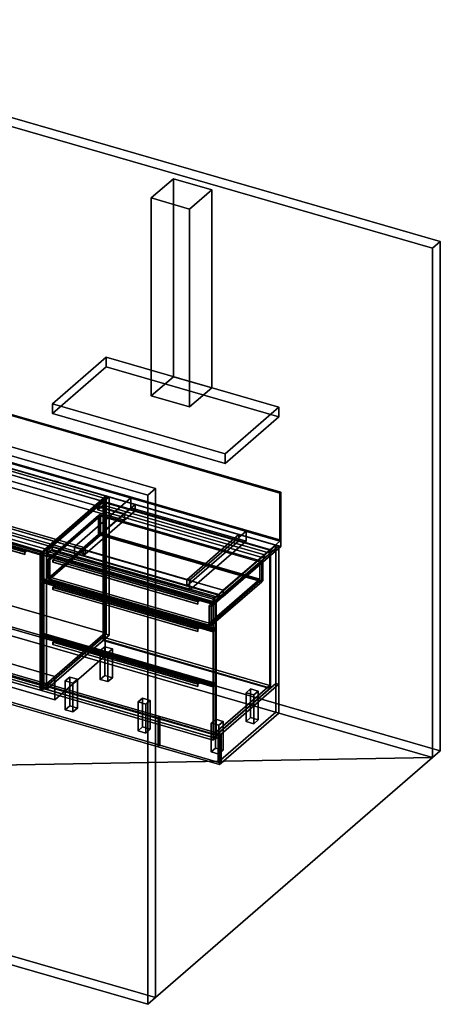
# Model space of a CAD drawing. Extents: x -1285 to 3499, y -2113 to 2325.
# Drawn here: x 1602 to 3499, y -2113 to 2325 of the extents above; entities that cross this region are included whole.
import ezdxf

# ---------------------------------------------------------------- set-up
doc = ezdxf.new("R2010")
doc.units = 0
doc.layers.add('layer0', color=7, linetype='CONTINUOUS')

# ---------------------------------------------------------------- blocks, each defined once
blk = doc.blocks.new('PF_OBJECT0')
at = {"layer": 'layer0'}
for p, q in [((35, 2325.3), (3499.1, 1325.3)), ((3499.1, 1325.3), (35, 2325.3)), ((0, 2295), (3464.1, 1295)), ((3464.1, 1295), (0, 2295)), ((3464.1, 1295), (3499.1, 1325.3)), ((3499.1, 1325.3), (3464.1, 1295)), ((3464.1, 1295), (3464.1, -1000)), ((3464.1, -1000), (3464.1, 1295)), ((3499.1, 1325.3), (3499.1, -969.7)), ((3499.1, -969.7), (3499.1, 1325.3)), ((3464.1, -1000), (0, 0)), ((0, 0), (3464.1, -1000)), ((3499.1, -969.7), (35, 30.3)), ((35, 30.3), (3499.1, -969.7)), ((3499.1, -969.7), (3464.1, -1000)), ((3464.1, -1000), (3499.1, -969.7))]:
    blk.add_line(p, q, dxfattribs=at)
blk = doc.blocks.new('PF_OBJECT1')
at = {"layer": 'layer0'}
for p, q in [((2214.1, 212.4), (-1250, 1212.4)), ((-1250, 1212.4), (2214.1, 212.4)), ((2179.1, 182.1), (-1285, 1182.1)), ((-1285, 1182.1), (2179.1, 182.1)), ((2179.1, 182.1), (2214.1, 212.4)), ((2214.1, 212.4), (2179.1, 182.1)), ((2179.1, -2112.8), (2179.1, 182.1)), ((2179.1, 182.1), (2179.1, -2112.8)), ((2214.1, -2082.5), (2214.1, 212.4)), ((2214.1, 212.4), (2214.1, -2082.5)), ((-1250, -1082.5), (2214.1, -2082.5)), ((2214.1, -2082.5), (-1250, -1082.5)), ((-1285, -1112.8), (2179.1, -2112.8)), ((2179.1, -2112.8), (-1285, -1112.8)), ((2214.1, -2082.5), (2179.1, -2112.8)), ((2179.1, -2112.8), (2214.1, -2082.5))]:
    blk.add_line(p, q, dxfattribs=at)
blk = doc.blocks.new('PF_OBJECT2')
at = {"layer": 'layer0'}
for p, q in [((3464.1, -1000), (0, 0)), ((0, 0), (3464.1, -1000)), ((3464.1, -1000), (-1250, -1082.5)), ((-1250, -1082.5), (3464.1, -1000)), ((2214.1, -2082.5), (3464.1, -1000)), ((3464.1, -1000), (2214.1, -2082.5)), ((-1250, -1082.5), (2214.1, -2082.5)), ((2214.1, -2082.5), (-1250, -1082.5))]:
    blk.add_line(p, q, dxfattribs=at)
blk = doc.blocks.new('PF_OBJECT22')
at = {"layer": 'layer0'}
for p, q in [((1179.8, 63.6), (1189.8, 72.2)), ((1189.8, 72.2), (1179.8, 63.6)), ((1189.8, 70.5), (1179.8, 61.8)), ((1179.8, 61.8), (1189.8, 70.5)), ((1179.8, 61.8), (1179.8, 63.6)), ((1240.5, 46.1), (1179.8, 63.6)), ((1179.8, 63.6), (1179.8, 61.8)), ((1179.8, 63.6), (1694.3, -84.9)), ((1694.3, -86.7), (1179.8, 61.8)), ((1179.8, 61.8), (1240.5, 44.3)), ((1189.8, 70.5), (1189.8, 72.2)), ((1189.8, 72.2), (1704.3, -76.3)), ((1189.8, 72.2), (1189.8, 70.5)), ((1704.3, -76.3), (1189.8, 72.2)), ((1704.3, -78), (1189.8, 70.5)), ((1189.8, 70.5), (1704.3, -78)), ((1233, 39.6), (1240.5, 46.1)), ((1240.5, 46.1), (1233, 39.6)), ((1240.5, 44.3), (1240.5, 46.1)), ((1240.5, 46.1), (1240.5, 44.3)), ((1633.6, -67.4), (1240.5, 46.1)), ((1232, 38.7), (1233, 39.6)), ((1233, 39.6), (1232, 38.7)), ((1232, 28.3), (1232, 38.7)), ((1232, 38.7), (1625.1, -74.8)), ((1232, 38.7), (1232, 28.3)), ((1625.1, -74.8), (1232, 38.7)), ((1232, 28.3), (1233, 29.2)), ((1233, 29.2), (1232, 28.3)), ((1625.1, -85.2), (1232, 28.3)), ((1232, 28.3), (1625.1, -85.2)), ((1233, 37.8), (1240.5, 44.3)), ((1240.5, 44.3), (1233, 37.8)), ((1233, 37.8), (1233, 39.6)), ((1233, 39.6), (1626.1, -73.9)), ((1233, 39.6), (1233, 29.2)), ((1626.1, -73.9), (1233, 39.6)), ((1626.1, -75.7), (1233, 37.8)), ((1233, 29.2), (1626.1, -84.3)), ((1240.5, 44.3), (1633.6, -69.2)), ((1626.1, -73.9), (1625.1, -74.8)), ((1625.1, -74.8), (1626.1, -73.9)), ((1625.1, -74.8), (1625.1, -85.2)), ((1625.1, -85.2), (1625.1, -74.8)), ((1626.1, -84.3), (1625.1, -85.2)), ((1625.1, -85.2), (1626.1, -84.3)), ((1633.6, -67.4), (1626.1, -73.9)), ((1626.1, -73.9), (1633.6, -67.4)), ((1633.6, -69.2), (1626.1, -75.7)), ((1626.1, -75.7), (1633.6, -69.2)), ((1626.1, -73.9), (1626.1, -75.7)), ((1626.1, -84.3), (1626.1, -73.9)), ((1694.3, -84.9), (1633.6, -67.4)), ((1633.6, -67.4), (1633.6, -69.2)), ((1633.6, -69.2), (1633.6, -67.4)), ((1633.6, -69.2), (1694.3, -86.7)), ((1704.3, -76.3), (1694.3, -84.9)), ((1694.3, -84.9), (1704.3, -76.3)), ((1694.3, -86.7), (1704.3, -78)), ((1704.3, -78), (1694.3, -86.7)), ((1694.3, -84.9), (1694.3, -86.7)), ((1694.3, -86.7), (1694.3, -84.9)), ((1704.3, -76.3), (1704.3, -78)), ((1704.3, -78), (1704.3, -76.3))]:
    blk.add_line(p, q, dxfattribs=at)
blk = doc.blocks.new('PF_OBJECT23')
at = {"layer": 'layer0'}
for p, q in [((1180.3, 62.3), (1190.3, 70.9)), ((1190.3, 70.9), (1180.3, 62.3)), ((1694.8, -86.2), (1180.3, 62.3)), ((1180.3, 62.3), (1180.3, -548.3)), ((1180.3, -548.3), (1180.3, 62.3)), ((1180.3, 62.3), (1694.8, -86.2)), ((1190.3, -539.6), (1190.3, 70.9)), ((1190.3, 70.9), (1704.8, -77.6)), ((1190.3, 70.9), (1190.3, -539.6)), ((1704.8, -77.6), (1190.3, 70.9)), ((1704.8, -77.6), (1694.8, -86.2)), ((1694.8, -86.2), (1704.8, -77.6)), ((1694.8, -696.8), (1694.8, -86.2)), ((1694.8, -86.2), (1694.8, -696.8)), ((1704.8, -77.6), (1704.8, -688.1)), ((1704.8, -688.1), (1704.8, -77.6)), ((1190.3, -539.6), (1180.3, -548.3)), ((1180.3, -548.3), (1190.3, -539.6)), ((1180.3, -548.3), (1694.8, -696.8)), ((1694.8, -696.8), (1180.3, -548.3)), ((1704.8, -688.1), (1190.3, -539.6)), ((1190.3, -539.6), (1704.8, -688.1)), ((1694.8, -696.8), (1704.8, -688.1)), ((1704.8, -688.1), (1694.8, -696.8))]:
    blk.add_line(p, q, dxfattribs=at)
blk = doc.blocks.new('PF_SKETCH25')
at = {"layer": 'layer0'}
blk.add_line((1944.7, 137.6), (1897.5, 96.7), dxfattribs=at)
blk = doc.blocks.new('PF_SKETCH27')
at = {"layer": 'layer0'}
blk.add_line((1850.4, 55.9), (1803.2, 15.1), dxfattribs=at)
blk = doc.blocks.new('PF_SKETCH29')
at = {"layer": 'layer0'}
blk.add_line((1756, -25.8), (1708.9, -66.6), dxfattribs=at)
blk = doc.blocks.new('PF_OBJECT30')
at = {"layer": 'layer0'}
for p, q in [((1723.2, -679.9), (1978.7, -458.6)), ((1978.7, -458.6), (1723.2, -679.9)), ((1978.7, -472.5), (1723.2, -693.7)), ((1723.2, -693.7), (1978.7, -472.5)), ((1978.7, -472.5), (1978.7, -458.6)), ((1978.7, -458.6), (2730.4, -675.6)), ((1978.7, -458.6), (1978.7, -472.5)), ((2730.4, -675.6), (1978.7, -458.6)), ((2730.4, -689.5), (1978.7, -472.5)), ((1978.7, -472.5), (2730.4, -689.5)), ((2474.9, -896.9), (1723.2, -679.9)), ((1723.2, -679.9), (1723.2, -693.7)), ((1723.2, -693.7), (1723.2, -679.9)), ((1723.2, -679.9), (2474.9, -896.9)), ((1723.2, -693.7), (2474.9, -910.7)), ((2474.9, -910.7), (1723.2, -693.7)), ((2730.4, -675.6), (2474.9, -896.9)), ((2474.9, -896.9), (2730.4, -675.6)), ((2474.9, -910.7), (2730.4, -689.5)), ((2730.4, -689.5), (2474.9, -910.7)), ((2730.4, -675.6), (2730.4, -689.5)), ((2730.4, -689.5), (2730.4, -675.6)), ((2474.9, -910.7), (2474.9, -896.9)), ((2474.9, -896.9), (2474.9, -910.7))]:
    blk.add_line(p, q, dxfattribs=at)
blk = doc.blocks.new('PF_OBJECT31')
at = {"layer": 'layer0'}
for p, q in [((1978.7, 151.1), (1980.7, 152.8)), ((1980.7, 152.8), (1978.7, 151.1)), ((2730.4, -65.9), (1978.7, 151.1)), ((1978.7, 151.1), (1978.7, -472.5)), ((1978.7, -472.5), (1978.7, 151.1)), ((1978.7, 151.1), (2730.4, -65.9)), ((1980.7, -470.7), (1980.7, 152.8)), ((1980.7, 152.8), (2732.4, -64.2)), ((1980.7, 152.8), (1980.7, -470.7)), ((2732.4, -64.2), (1980.7, 152.8)), ((2732.4, -64.2), (2730.4, -65.9)), ((2730.4, -65.9), (2732.4, -64.2)), ((2730.4, -689.5), (2730.4, -65.9)), ((2730.4, -65.9), (2730.4, -689.5)), ((2732.4, -64.2), (2732.4, -687.7)), ((2732.4, -687.7), (2732.4, -64.2)), ((1980.7, -470.7), (1978.7, -472.5)), ((1978.7, -472.5), (1980.7, -470.7)), ((1978.7, -472.5), (2730.4, -689.5)), ((2730.4, -689.5), (1978.7, -472.5)), ((2732.4, -687.7), (1980.7, -470.7)), ((1980.7, -470.7), (2732.4, -687.7)), ((2730.4, -689.5), (2732.4, -687.7)), ((2732.4, -687.7), (2730.4, -689.5))]:
    blk.add_line(p, q, dxfattribs=at)
blk = doc.blocks.new('PF_OBJECT32')
at = {"layer": 'layer0'}
for p, q in [((1953.7, 129.4), (1978.7, 151.1)), ((1978.7, 151.1), (1953.7, 129.4)), ((1978.7, 137.2), (1953.7, 115.6)), ((1953.7, 115.6), (1978.7, 137.2)), ((1978.7, 151.1), (2730.4, -65.9)), ((1978.7, 137.2), (1978.7, 151.1)), ((1978.7, 151.1), (1978.7, 137.2)), ((2730.4, -65.9), (1978.7, 151.1)), ((2730.4, -79.8), (1978.7, 137.2)), ((1978.7, 137.2), (2730.4, -79.8)), ((2705.4, -87.6), (1953.7, 129.4)), ((1953.7, 129.4), (1953.7, 115.6)), ((1953.7, 115.6), (1953.7, 129.4)), ((1953.7, 129.4), (2705.4, -87.6)), ((1953.7, 115.6), (2705.4, -101.4)), ((2705.4, -101.4), (1953.7, 115.6)), ((2730.4, -65.9), (2705.4, -87.6)), ((2705.4, -87.6), (2730.4, -65.9)), ((2705.4, -101.4), (2730.4, -79.8)), ((2730.4, -79.8), (2705.4, -101.4)), ((2705.4, -101.4), (2705.4, -87.6)), ((2705.4, -87.6), (2705.4, -101.4)), ((2730.4, -65.9), (2730.4, -79.8)), ((2730.4, -79.8), (2730.4, -65.9))]:
    blk.add_line(p, q, dxfattribs=at)
blk = doc.blocks.new('PF_OBJECT33')
at = {"layer": 'layer0'}
for p, q in [((1991.9, 178.4), (1708.9, -66.6)), ((1708.9, -66.6), (1991.9, 178.4)), ((2005.7, 174.4), (1991.9, 178.4)), ((1991.9, 178.4), (1991.9, -445.1)), ((1991.9, -445.1), (1991.9, 178.4)), ((1991.9, 178.4), (2005.7, 174.4)), ((1722.7, -70.6), (2005.7, 174.4)), ((2005.7, 174.4), (1722.7, -70.6)), ((2005.7, -449.1), (2005.7, 174.4)), ((2005.7, 174.4), (2005.7, -449.1)), ((2757.4, -42.6), (2474.4, -287.6)), ((2474.4, -287.6), (2757.4, -42.6)), ((2771.3, -46.6), (2757.4, -42.6)), ((2757.4, -42.6), (2757.4, -666.1)), ((2757.4, -666.1), (2757.4, -42.6)), ((2757.4, -42.6), (2771.3, -46.6)), ((1708.9, -66.6), (1722.7, -70.6)), ((1708.9, -690.2), (1708.9, -66.6)), ((1722.7, -70.6), (1708.9, -66.6)), ((1708.9, -66.6), (1708.9, -690.2)), ((1722.7, -70.6), (1722.7, -694.2)), ((1722.7, -694.2), (1722.7, -70.6)), ((1748.2, -48.6), (1723.2, -70.2)), ((1723.2, -70.2), (1748.2, -48.6)), ((1723.2, -84.1), (1748.2, -62.4)), ((1748.2, -62.4), (1723.2, -84.1)), ((1723.2, -70.2), (2474.9, -287.2)), ((1723.2, -84.1), (1723.2, -70.2)), ((2474.9, -287.2), (1723.2, -70.2)), ((1723.2, -70.2), (1723.2, -84.1)), ((2474.9, -301.1), (1723.2, -84.1)), ((1723.2, -84.1), (2474.9, -301.1)), ((2499.9, -265.6), (1748.2, -48.6)), ((1748.2, -48.6), (1748.2, -62.4)), ((1748.2, -62.4), (1748.2, -48.6)), ((1748.2, -48.6), (2499.9, -265.6)), ((1748.2, -62.4), (2499.9, -279.4)), ((2499.9, -279.4), (1748.2, -62.4)), ((2488.3, -291.6), (2771.3, -46.6)), ((2771.3, -46.6), (2488.3, -291.6)), ((2771.3, -670.1), (2771.3, -46.6)), ((2771.3, -46.6), (2771.3, -670.1)), ((2474.9, -287.2), (2499.9, -265.6)), ((2499.9, -265.6), (2474.9, -287.2)), ((2499.9, -279.4), (2499.9, -265.6)), ((2499.9, -265.6), (2499.9, -279.4)), ((2474.4, -287.6), (2488.3, -291.6)), ((2474.4, -911.2), (2474.4, -287.6)), ((2488.3, -291.6), (2474.4, -287.6)), ((2474.4, -287.6), (2474.4, -911.2)), ((2499.9, -279.4), (2474.9, -301.1)), ((2474.9, -301.1), (2499.9, -279.4)), ((2474.9, -287.2), (2474.9, -301.1)), ((2474.9, -301.1), (2474.9, -287.2)), ((2488.3, -291.6), (2488.3, -915.2)), ((2488.3, -915.2), (2488.3, -291.6)), ((1708.9, -690.2), (1991.9, -445.1)), ((1991.9, -445.1), (1708.9, -690.2)), ((2005.7, -449.1), (1722.7, -694.2)), ((1722.7, -694.2), (2005.7, -449.1)), ((1991.9, -445.1), (2005.7, -449.1)), ((2005.7, -449.1), (1991.9, -445.1)), ((1722.7, -694.2), (1708.9, -690.2)), ((1708.9, -690.2), (1722.7, -694.2)), ((2474.4, -911.2), (2757.4, -666.1)), ((2757.4, -666.1), (2474.4, -911.2)), ((2771.3, -670.1), (2488.3, -915.2)), ((2488.3, -915.2), (2771.3, -670.1)), ((2757.4, -666.1), (2771.3, -670.1)), ((2771.3, -670.1), (2757.4, -666.1)), ((2488.3, -915.2), (2474.4, -911.2)), ((2474.4, -911.2), (2488.3, -915.2))]:
    blk.add_line(p, q, dxfattribs=at)
blk = doc.blocks.new('PF_OBJECT34')
at = {"layer": 'layer0'}
for p, q in [((1699.5, -456.2), (1709.5, -447.6)), ((1709.5, -447.6), (1699.5, -456.2)), ((1709.5, -449.3), (1699.5, -458)), ((1699.5, -458), (1709.5, -449.3)), ((1699.5, -458), (1699.5, -456.2)), ((1760.1, -473.7), (1699.5, -456.2)), ((1699.5, -456.2), (1699.5, -458)), ((1699.5, -456.2), (2473.7, -679.7)), ((2473.7, -681.5), (1699.5, -458)), ((1699.5, -458), (1760.1, -475.5)), ((1709.5, -449.3), (1709.5, -447.6)), ((1709.5, -447.6), (2483.7, -671.1)), ((1709.5, -447.6), (1709.5, -449.3)), ((2483.7, -671.1), (1709.5, -447.6)), ((2483.7, -672.8), (1709.5, -449.3)), ((1709.5, -449.3), (2483.7, -672.8)), ((1751.6, -481.1), (1752.6, -480.2)), ((1752.6, -480.2), (1751.6, -481.1)), ((1751.6, -491.5), (1751.6, -481.1)), ((1751.6, -481.1), (2404.6, -669.6)), ((1751.6, -481.1), (1751.6, -491.5)), ((2404.6, -669.6), (1751.6, -481.1)), ((1752.6, -480.2), (1760.1, -473.7)), ((1760.1, -473.7), (1752.6, -480.2)), ((1752.6, -482), (1760.1, -475.5)), ((1760.1, -475.5), (1752.6, -482)), ((1752.6, -482), (1752.6, -480.2)), ((1752.6, -480.2), (2405.6, -668.7)), ((1752.6, -480.2), (1752.6, -490.6)), ((2405.6, -668.7), (1752.6, -480.2)), ((2405.6, -670.5), (1752.6, -482)), ((1760.1, -475.5), (1760.1, -473.7)), ((1760.1, -473.7), (1760.1, -475.5)), ((2413.1, -662.2), (1760.1, -473.7)), ((1760.1, -475.5), (2413.1, -664)), ((1751.6, -491.5), (1752.6, -490.6)), ((1752.6, -490.6), (1751.6, -491.5)), ((2404.6, -680), (1751.6, -491.5)), ((1751.6, -491.5), (2404.6, -680)), ((1752.6, -490.6), (2405.6, -679.1)), ((2413.1, -662.2), (2405.6, -668.7)), ((2405.6, -668.7), (2413.1, -662.2)), ((2413.1, -664), (2405.6, -670.5)), ((2405.6, -670.5), (2413.1, -664)), ((2473.7, -679.7), (2413.1, -662.2)), ((2413.1, -662.2), (2413.1, -664)), ((2413.1, -664), (2413.1, -662.2)), ((2413.1, -664), (2473.7, -681.5)), ((2405.6, -668.7), (2404.6, -669.6)), ((2404.6, -669.6), (2405.6, -668.7)), ((2404.6, -669.6), (2404.6, -680)), ((2404.6, -680), (2404.6, -669.6)), ((2405.6, -679.1), (2404.6, -680)), ((2404.6, -680), (2405.6, -679.1)), ((2405.6, -668.7), (2405.6, -670.5)), ((2405.6, -679.1), (2405.6, -668.7)), ((2483.7, -671.1), (2473.7, -679.7)), ((2473.7, -679.7), (2483.7, -671.1)), ((2473.7, -681.5), (2483.7, -672.8)), ((2483.7, -672.8), (2473.7, -681.5)), ((2473.7, -679.7), (2473.7, -681.5)), ((2473.7, -681.5), (2473.7, -679.7)), ((2483.7, -671.1), (2483.7, -672.8)), ((2483.7, -672.8), (2483.7, -671.1))]:
    blk.add_line(p, q, dxfattribs=at)
blk = doc.blocks.new('PF_OBJECT35')
at = {"layer": 'layer0'}
for p, q in [((1700, -457.5), (1710, -448.9)), ((1710, -448.9), (1700, -457.5)), ((2474.2, -681), (1700, -457.5)), ((1700, -457.5), (1700, -698.3)), ((1700, -698.3), (1700, -457.5)), ((1700, -457.5), (2474.2, -681)), ((1710, -689.6), (1710, -448.9)), ((1710, -448.9), (2484.2, -672.4)), ((1710, -448.9), (1710, -689.6)), ((2484.2, -672.4), (1710, -448.9)), ((1710, -689.6), (1700, -698.3)), ((1700, -698.3), (1710, -689.6)), ((1700, -698.3), (2474.2, -921.8)), ((2474.2, -921.8), (1700, -698.3)), ((2484.2, -913.1), (1710, -689.6)), ((1710, -689.6), (2484.2, -913.1)), ((2484.2, -672.4), (2474.2, -681)), ((2474.2, -681), (2484.2, -672.4)), ((2474.2, -921.8), (2474.2, -681)), ((2474.2, -681), (2474.2, -921.8)), ((2484.2, -672.4), (2484.2, -913.1)), ((2484.2, -913.1), (2484.2, -672.4)), ((2474.2, -921.8), (2484.2, -913.1)), ((2484.2, -913.1), (2474.2, -921.8))]:
    blk.add_line(p, q, dxfattribs=at)
blk = doc.blocks.new('PF_OBJECT36')
at = {"layer": 'layer0'}
for p, q in [((1699.5, -208.6), (1709.5, -199.9)), ((1709.5, -199.9), (1699.5, -208.6)), ((1709.5, -201.6), (1699.5, -210.3)), ((1699.5, -210.3), (1709.5, -201.6)), ((1699.5, -210.3), (1699.5, -208.6)), ((1760.1, -226.1), (1699.5, -208.6)), ((1699.5, -208.6), (1699.5, -210.3)), ((1699.5, -208.6), (2473.7, -432.1)), ((2473.7, -433.8), (1699.5, -210.3)), ((1699.5, -210.3), (1760.1, -227.8)), ((1709.5, -201.6), (1709.5, -199.9)), ((1709.5, -199.9), (2483.7, -423.4)), ((1709.5, -199.9), (1709.5, -201.6)), ((2483.7, -423.4), (1709.5, -199.9)), ((2483.7, -425.1), (1709.5, -201.6)), ((1709.5, -201.6), (2483.7, -425.1)), ((1751.6, -233.4), (1752.6, -232.6)), ((1752.6, -232.6), (1751.6, -233.4)), ((1751.6, -243.8), (1751.6, -233.4)), ((1751.6, -233.4), (2404.6, -421.9)), ((1751.6, -233.4), (1751.6, -243.8)), ((2404.6, -421.9), (1751.6, -233.4)), ((1751.6, -243.8), (1752.6, -242.9)), ((1752.6, -242.9), (1751.6, -243.8)), ((2404.6, -432.3), (1751.6, -243.8)), ((1751.6, -243.8), (2404.6, -432.3)), ((1752.6, -232.6), (1760.1, -226.1)), ((1760.1, -226.1), (1752.6, -232.6)), ((1752.6, -234.3), (1760.1, -227.8)), ((1760.1, -227.8), (1752.6, -234.3)), ((1752.6, -234.3), (1752.6, -232.6)), ((1752.6, -232.6), (2405.6, -421.1)), ((1752.6, -232.6), (1752.6, -242.9)), ((2405.6, -421.1), (1752.6, -232.6)), ((2405.6, -422.8), (1752.6, -234.3)), ((1752.6, -242.9), (2405.6, -431.4)), ((1760.1, -227.8), (1760.1, -226.1)), ((1760.1, -226.1), (1760.1, -227.8)), ((2413.1, -414.6), (1760.1, -226.1)), ((1760.1, -227.8), (2413.1, -416.3)), ((2405.6, -421.1), (2404.6, -421.9)), ((2404.6, -421.9), (2405.6, -421.1)), ((2404.6, -421.9), (2404.6, -432.3)), ((2404.6, -432.3), (2404.6, -421.9)), ((2405.6, -431.4), (2404.6, -432.3)), ((2404.6, -432.3), (2405.6, -431.4)), ((2413.1, -414.6), (2405.6, -421.1)), ((2405.6, -421.1), (2413.1, -414.6)), ((2413.1, -416.3), (2405.6, -422.8)), ((2405.6, -422.8), (2413.1, -416.3)), ((2405.6, -421.1), (2405.6, -422.8)), ((2405.6, -431.4), (2405.6, -421.1)), ((2473.7, -432.1), (2413.1, -414.6)), ((2413.1, -414.6), (2413.1, -416.3)), ((2413.1, -416.3), (2413.1, -414.6)), ((2413.1, -416.3), (2473.7, -433.8)), ((2483.7, -423.4), (2473.7, -432.1)), ((2473.7, -432.1), (2483.7, -423.4)), ((2473.7, -433.8), (2483.7, -425.1)), ((2483.7, -425.1), (2473.7, -433.8)), ((2473.7, -432.1), (2473.7, -433.8)), ((2473.7, -433.8), (2473.7, -432.1)), ((2483.7, -423.4), (2483.7, -425.1)), ((2483.7, -425.1), (2483.7, -423.4))]:
    blk.add_line(p, q, dxfattribs=at)
blk = doc.blocks.new('PF_OBJECT37')
at = {"layer": 'layer0'}
for p, q in [((1700, -209.9), (1710, -201.2)), ((1710, -201.2), (1700, -209.9)), ((2474.2, -433.4), (1700, -209.9)), ((1700, -209.9), (1700, -450.6)), ((1700, -450.6), (1700, -209.9)), ((1700, -209.9), (2474.2, -433.4)), ((1710, -441.9), (1710, -201.2)), ((1710, -201.2), (2484.2, -424.7)), ((1710, -201.2), (1710, -441.9)), ((2484.2, -424.7), (1710, -201.2)), ((1710, -441.9), (1700, -450.6)), ((1700, -450.6), (1710, -441.9)), ((2484.2, -665.4), (1710, -441.9)), ((1710, -441.9), (2484.2, -665.4)), ((2484.2, -424.7), (2474.2, -433.4)), ((2474.2, -433.4), (2484.2, -424.7)), ((2474.2, -674.1), (2474.2, -433.4)), ((2474.2, -433.4), (2474.2, -674.1)), ((2484.2, -424.7), (2484.2, -665.4)), ((2484.2, -665.4), (2484.2, -424.7)), ((1700, -450.6), (2474.2, -674.1)), ((2474.2, -674.1), (1700, -450.6)), ((2474.2, -674.1), (2484.2, -665.4)), ((2484.2, -665.4), (2474.2, -674.1))]:
    blk.add_line(p, q, dxfattribs=at)
blk = doc.blocks.new('PF_OBJECT38')
at = {"layer": 'layer0'}
for p, q in [((1699.5, -84.7), (1709.5, -76.1)), ((1709.5, -76.1), (1699.5, -84.7)), ((1709.5, -77.8), (1699.5, -86.4)), ((1699.5, -86.4), (1709.5, -77.8)), ((1699.5, -86.4), (1699.5, -84.7)), ((1760.1, -102.2), (1699.5, -84.7)), ((1699.5, -84.7), (1699.5, -86.4)), ((1699.5, -84.7), (2473.7, -308.2)), ((2473.7, -309.9), (1699.5, -86.4)), ((1699.5, -86.4), (1760.1, -103.9)), ((1709.5, -77.8), (1709.5, -76.1)), ((1709.5, -76.1), (2483.7, -299.6)), ((1709.5, -76.1), (1709.5, -77.8)), ((2483.7, -299.6), (1709.5, -76.1)), ((2483.7, -301.3), (1709.5, -77.8)), ((1709.5, -77.8), (2483.7, -301.3)), ((1751.6, -109.6), (1752.6, -108.7)), ((1752.6, -108.7), (1751.6, -109.6)), ((1751.6, -120), (1751.6, -109.6)), ((1751.6, -109.6), (2404.6, -298.1)), ((1751.6, -109.6), (1751.6, -120)), ((2404.6, -298.1), (1751.6, -109.6)), ((1751.6, -120), (1752.6, -119.1)), ((1752.6, -119.1), (1751.6, -120)), ((2404.6, -308.5), (1751.6, -120)), ((1751.6, -120), (2404.6, -308.5)), ((1752.6, -108.7), (1760.1, -102.2)), ((1760.1, -102.2), (1752.6, -108.7)), ((1752.6, -110.4), (1760.1, -103.9)), ((1760.1, -103.9), (1752.6, -110.4)), ((1752.6, -110.4), (1752.6, -108.7)), ((1752.6, -108.7), (2405.6, -297.2)), ((1752.6, -108.7), (1752.6, -119.1)), ((2405.6, -297.2), (1752.6, -108.7)), ((2405.6, -298.9), (1752.6, -110.4)), ((1752.6, -119.1), (2405.6, -307.6)), ((1760.1, -103.9), (1760.1, -102.2)), ((1760.1, -102.2), (1760.1, -103.9)), ((2413.1, -290.7), (1760.1, -102.2)), ((1760.1, -103.9), (2413.1, -292.4)), ((2405.6, -297.2), (2404.6, -298.1)), ((2404.6, -298.1), (2405.6, -297.2)), ((2404.6, -298.1), (2404.6, -308.5)), ((2404.6, -308.5), (2404.6, -298.1)), ((2405.6, -307.6), (2404.6, -308.5)), ((2404.6, -308.5), (2405.6, -307.6)), ((2413.1, -290.7), (2405.6, -297.2)), ((2405.6, -297.2), (2413.1, -290.7)), ((2413.1, -292.4), (2405.6, -298.9)), ((2405.6, -298.9), (2413.1, -292.4)), ((2405.6, -297.2), (2405.6, -298.9)), ((2405.6, -307.6), (2405.6, -297.2)), ((2473.7, -308.2), (2413.1, -290.7)), ((2413.1, -290.7), (2413.1, -292.4)), ((2413.1, -292.4), (2413.1, -290.7)), ((2413.1, -292.4), (2473.7, -309.9)), ((2483.7, -299.6), (2473.7, -308.2)), ((2473.7, -308.2), (2483.7, -299.6)), ((2473.7, -309.9), (2483.7, -301.3)), ((2483.7, -301.3), (2473.7, -309.9)), ((2473.7, -308.2), (2473.7, -309.9)), ((2473.7, -309.9), (2473.7, -308.2)), ((2483.7, -299.6), (2483.7, -301.3)), ((2483.7, -301.3), (2483.7, -299.6))]:
    blk.add_line(p, q, dxfattribs=at)
blk = doc.blocks.new('PF_OBJECT39')
at = {"layer": 'layer0'}
for p, q in [((1700, -86), (1710, -77.4)), ((1710, -77.4), (1700, -86)), ((2474.2, -309.5), (1700, -86)), ((1700, -86), (1700, -202.9)), ((1700, -202.9), (1700, -86)), ((1700, -86), (2474.2, -309.5)), ((1710, -194.3), (1710, -77.4)), ((1710, -77.4), (2484.2, -300.9)), ((1710, -77.4), (1710, -194.3)), ((2484.2, -300.9), (1710, -77.4)), ((1710, -194.3), (1700, -202.9)), ((1700, -202.9), (1710, -194.3)), ((1700, -202.9), (2474.2, -426.4)), ((2474.2, -426.4), (1700, -202.9)), ((2484.2, -417.8), (1710, -194.3)), ((1710, -194.3), (2484.2, -417.8)), ((2484.2, -300.9), (2474.2, -309.5)), ((2474.2, -309.5), (2484.2, -300.9)), ((2474.2, -426.4), (2474.2, -309.5)), ((2474.2, -309.5), (2474.2, -426.4)), ((2484.2, -300.9), (2484.2, -417.8)), ((2484.2, -417.8), (2484.2, -300.9)), ((2474.2, -426.4), (2484.2, -417.8)), ((2484.2, -417.8), (2474.2, -426.4))]:
    blk.add_line(p, q, dxfattribs=at)
blk = doc.blocks.new('PF_OBJECT40')
at = {"layer": 'layer0'}
for p, q in [((1729.5, -106.7), (1957.5, 90.8)), ((1957.5, 90.8), (1729.5, -106.7)), ((1957.5, 90.8), (1962.5, 95.1)), ((1962.5, 95.1), (1957.5, 90.8)), ((1957.5, 4.2), (1957.5, 90.8)), ((1957.5, 90.8), (1957.5, 4.2)), ((1957.5, 90.8), (2693.6, -121.7)), ((1966.2, 88.3), (1957.5, 90.8)), ((1962.5, 8.5), (1962.5, 95.1)), ((1962.5, 95.1), (2698.6, -117.4)), ((1962.5, 95.1), (1962.5, 8.5)), ((2698.6, -117.4), (1962.5, 95.1)), ((1966.2, 88.3), (1738.2, -109.2)), ((1738.2, -109.2), (1966.2, 88.3)), ((2685, -119.2), (1966.2, 88.3)), ((1966.2, 88.3), (1966.2, 10.3)), ((1966.2, 10.3), (1966.2, 88.3)), ((1957.5, 4.2), (1729.5, -193.3)), ((1729.5, -193.3), (1957.5, 4.2)), ((1738.2, -187.1), (1966.2, 10.3)), ((1966.2, 10.3), (1738.2, -187.1)), ((1966.2, 1.7), (1738.2, -195.8)), ((1738.2, -195.8), (1966.2, 1.7)), ((1962.5, 8.5), (1957.5, 4.2)), ((1957.5, 4.2), (1962.5, 8.5)), ((2693.6, -208.3), (1957.5, 4.2)), ((1957.5, 4.2), (1966.2, 1.7)), ((2698.6, -204), (1962.5, 8.5)), ((1962.5, 8.5), (2698.6, -204)), ((1966.2, 10.3), (2685, -197.2)), ((2685, -197.2), (1966.2, 10.3)), ((1966.2, 1.7), (2685, -205.8)), ((1738.2, -109.2), (1729.5, -106.7)), ((1729.5, -106.7), (1729.5, -193.3)), ((1729.5, -193.3), (1729.5, -106.7)), ((1729.5, -106.7), (1738.2, -109.2)), ((1738.2, -195.8), (1738.2, -109.2)), ((1738.2, -109.2), (1738.2, -187.1)), ((2457, -316.7), (2685, -119.2)), ((2685, -119.2), (2457, -316.7)), ((2693.6, -121.7), (2465.6, -319.2)), ((2465.6, -319.2), (2693.6, -121.7)), ((2685, -197.2), (2685, -119.2)), ((2685, -119.2), (2685, -197.2)), ((2693.6, -121.7), (2685, -119.2)), ((2698.6, -117.4), (2693.6, -121.7)), ((2693.6, -121.7), (2698.6, -117.4)), ((2693.6, -121.7), (2693.6, -208.3)), ((2693.6, -208.3), (2693.6, -121.7)), ((2698.6, -117.4), (2698.6, -204)), ((2698.6, -204), (2698.6, -117.4)), ((1729.5, -193.3), (1738.2, -195.8)), ((1738.2, -195.8), (1729.5, -193.3)), ((2457, -394.6), (1738.2, -187.1)), ((1738.2, -187.1), (1738.2, -195.8)), ((1738.2, -187.1), (2457, -394.6)), ((1738.2, -195.8), (2457, -403.3)), ((2457, -403.3), (1738.2, -195.8)), ((2685, -197.2), (2457, -394.6)), ((2457, -394.6), (2685, -197.2)), ((2457, -403.3), (2685, -205.8)), ((2685, -205.8), (2457, -403.3)), ((2465.6, -405.8), (2693.6, -208.3)), ((2693.6, -208.3), (2465.6, -405.8)), ((2685, -205.8), (2693.6, -208.3)), ((2693.6, -208.3), (2698.6, -204)), ((2698.6, -204), (2693.6, -208.3)), ((2457, -316.7), (2457, -403.3)), ((2465.6, -319.2), (2457, -316.7)), ((2457, -394.6), (2457, -316.7)), ((2457, -316.7), (2465.6, -319.2)), ((2465.6, -405.8), (2465.6, -319.2)), ((2465.6, -319.2), (2465.6, -405.8)), ((2457, -403.3), (2457, -394.6)), ((2457, -403.3), (2465.6, -405.8)), ((2465.6, -405.8), (2457, -403.3))]:
    blk.add_line(p, q, dxfattribs=at)
blk = doc.blocks.new('PF_OBJECT41')
at = {"layer": 'layer0'}
for p, q in [((1965.2, -518.2), (1985.2, -500.9)), ((1985.2, -500.9), (1965.2, -518.2)), ((1999.8, -528.2), (1965.2, -518.2)), ((1965.2, -518.2), (1965.2, -648.1)), ((1965.2, -648.1), (1965.2, -518.2)), ((1965.2, -518.2), (1999.8, -528.2)), ((1985.2, -630.8), (1985.2, -500.9)), ((1985.2, -500.9), (2019.8, -510.9)), ((1985.2, -500.9), (1985.2, -630.8)), ((2019.8, -510.9), (1985.2, -500.9)), ((2019.8, -510.9), (1999.8, -528.2)), ((1999.8, -528.2), (2019.8, -510.9)), ((1999.8, -658.1), (1999.8, -528.2)), ((1999.8, -528.2), (1999.8, -658.1)), ((2019.8, -510.9), (2019.8, -640.8)), ((2019.8, -640.8), (2019.8, -510.9)), ((1985.2, -630.8), (1965.2, -648.1)), ((1965.2, -648.1), (1985.2, -630.8)), ((1965.2, -648.1), (1999.8, -658.1)), ((1999.8, -658.1), (1965.2, -648.1)), ((2019.8, -640.8), (1985.2, -630.8)), ((1985.2, -630.8), (2019.8, -640.8)), ((1999.8, -658.1), (2019.8, -640.8)), ((2019.8, -640.8), (1999.8, -658.1))]:
    blk.add_line(p, q, dxfattribs=at)
blk = doc.blocks.new('PF_OBJECT42')
at = {"layer": 'layer0'}
for p, q in [((1807.2, -655), (1827.2, -637.7)), ((1827.2, -637.7), (1807.2, -655)), ((1841.8, -665), (1807.2, -655)), ((1807.2, -655), (1807.2, -785)), ((1807.2, -785), (1807.2, -655)), ((1807.2, -655), (1841.8, -665)), ((1827.2, -767.6), (1827.2, -637.7)), ((1827.2, -637.7), (1861.8, -647.7)), ((1827.2, -637.7), (1827.2, -767.6)), ((1861.8, -647.7), (1827.2, -637.7)), ((1861.8, -647.7), (1841.8, -665)), ((1841.8, -665), (1861.8, -647.7)), ((1841.8, -795), (1841.8, -665)), ((1841.8, -665), (1841.8, -795)), ((1861.8, -647.7), (1861.8, -777.6)), ((1861.8, -777.6), (1861.8, -647.7)), ((1827.2, -767.6), (1807.2, -785)), ((1807.2, -785), (1827.2, -767.6)), ((1807.2, -785), (1841.8, -795)), ((1841.8, -795), (1807.2, -785)), ((1861.8, -777.6), (1827.2, -767.6)), ((1827.2, -767.6), (1861.8, -777.6)), ((1841.8, -795), (1861.8, -777.6)), ((1861.8, -777.6), (1841.8, -795))]:
    blk.add_line(p, q, dxfattribs=at)
blk = doc.blocks.new('PF_OBJECT43')
at = {"layer": 'layer0'}
for p, q in [((2136.2, -750), (2156.2, -732.7)), ((2156.2, -732.7), (2136.2, -750)), ((2170.9, -760), (2136.2, -750)), ((2136.2, -750), (2136.2, -880)), ((2136.2, -880), (2136.2, -750)), ((2136.2, -750), (2170.9, -760)), ((2156.2, -862.6), (2156.2, -732.7)), ((2156.2, -732.7), (2190.9, -742.7)), ((2156.2, -732.7), (2156.2, -862.6)), ((2190.9, -742.7), (2156.2, -732.7)), ((2190.9, -742.7), (2170.9, -760)), ((2170.9, -760), (2190.9, -742.7)), ((2190.9, -742.7), (2190.9, -872.6)), ((2190.9, -872.6), (2190.9, -742.7)), ((2170.9, -890), (2170.9, -760)), ((2170.9, -760), (2170.9, -890)), ((2156.2, -862.6), (2136.2, -880)), ((2136.2, -880), (2156.2, -862.6)), ((2136.2, -880), (2170.9, -890)), ((2170.9, -890), (2136.2, -880)), ((2190.9, -872.6), (2156.2, -862.6)), ((2156.2, -862.6), (2190.9, -872.6)), ((2170.9, -890), (2190.9, -872.6)), ((2190.9, -872.6), (2170.9, -890))]:
    blk.add_line(p, q, dxfattribs=at)
blk = doc.blocks.new('PF_OBJECT44')
at = {"layer": 'layer0'}
for p, q in [((2623.3, -708.2), (2643.3, -690.9)), ((2643.3, -690.9), (2623.3, -708.2)), ((2658, -718.2), (2623.3, -708.2)), ((2623.3, -708.2), (2623.3, -838.1)), ((2623.3, -838.1), (2623.3, -708.2)), ((2623.3, -708.2), (2658, -718.2)), ((2643.3, -820.8), (2643.3, -690.9)), ((2643.3, -690.9), (2678, -700.9)), ((2643.3, -690.9), (2643.3, -820.8)), ((2678, -700.9), (2643.3, -690.9)), ((2678, -700.9), (2658, -718.2)), ((2658, -718.2), (2678, -700.9)), ((2678, -700.9), (2678, -830.8)), ((2678, -830.8), (2678, -700.9)), ((2658, -848.1), (2658, -718.2)), ((2658, -718.2), (2658, -848.1)), ((2643.3, -820.8), (2623.3, -838.1)), ((2623.3, -838.1), (2643.3, -820.8)), ((2623.3, -838.1), (2658, -848.1)), ((2658, -848.1), (2623.3, -838.1)), ((2678, -830.8), (2643.3, -820.8)), ((2643.3, -820.8), (2678, -830.8)), ((2658, -848.1), (2678, -830.8)), ((2678, -830.8), (2658, -848.1))]:
    blk.add_line(p, q, dxfattribs=at)
blk = doc.blocks.new('PF_OBJECT45')
at = {"layer": 'layer0'}
for p, q in [((2465.3, -845), (2485.3, -827.7)), ((2485.3, -827.7), (2465.3, -845)), ((2485.3, -957.6), (2485.3, -827.7)), ((2485.3, -827.7), (2520, -837.7)), ((2485.3, -827.7), (2485.3, -957.6)), ((2520, -837.7), (2485.3, -827.7)), ((2520, -837.7), (2500, -855)), ((2500, -855), (2520, -837.7)), ((2520, -837.7), (2520, -967.6)), ((2520, -967.6), (2520, -837.7)), ((2500, -855), (2465.3, -845)), ((2465.3, -845), (2465.3, -975)), ((2465.3, -975), (2465.3, -845)), ((2465.3, -845), (2500, -855)), ((2500, -985), (2500, -855)), ((2500, -855), (2500, -985)), ((2485.3, -957.6), (2465.3, -975)), ((2465.3, -975), (2485.3, -957.6)), ((2465.3, -975), (2500, -985)), ((2500, -985), (2465.3, -975)), ((2520, -967.6), (2485.3, -957.6)), ((2485.3, -957.6), (2520, -967.6)), ((2500, -985), (2520, -967.6)), ((2520, -967.6), (2500, -985))]:
    blk.add_line(p, q, dxfattribs=at)
blk = doc.blocks.new('PF_SKETCH46')
at = {"layer": 'layer0'}
blk.add_line((1944.7, 137.6), (1897.5, 96.7), dxfattribs=at)
blk = doc.blocks.new('PF_SKETCH47')
at = {"layer": 'layer0'}
blk.add_line((2724.1, -87.4), (2676.9, -128.3), dxfattribs=at)
blk = doc.blocks.new('PF_SKETCH48')
at = {"layer": 'layer0'}
blk.add_line((1850.4, 55.9), (1803.2, 15.1), dxfattribs=at)
blk = doc.blocks.new('PF_SKETCH49')
at = {"layer": 'layer0'}
blk.add_line((2629.8, -169.1), (2582.6, -209.9), dxfattribs=at)
blk = doc.blocks.new('PF_SKETCH50')
at = {"layer": 'layer0'}
blk.add_line((1756, -25.8), (1708.9, -66.6), dxfattribs=at)
blk = doc.blocks.new('PF_SKETCH51')
at = {"layer": 'layer0'}
blk.add_line((2535.4, -250.8), (2488.3, -291.6), dxfattribs=at)
blk = doc.blocks.new('PF_OBJECT106')
at = {"layer": 'layer0'}
for p, q in [((424.8, -302.2), (432.8, -295.3)), ((432.8, -295.3), (424.8, -302.2)), ((424.8, -432.1), (424.8, -302.2)), ((424.8, -302.2), (2226.2, -822.2)), ((424.8, -302.2), (424.8, -432.1)), ((2226.2, -822.2), (424.8, -302.2)), ((432.8, -425.2), (432.8, -295.3)), ((432.8, -295.3), (2234.2, -815.3)), ((432.8, -295.3), (432.8, -425.2)), ((2234.2, -815.3), (432.8, -295.3)), ((424.8, -432.1), (432.8, -425.2)), ((432.8, -425.2), (424.8, -432.1)), ((2226.2, -952.1), (424.8, -432.1)), ((424.8, -432.1), (2226.2, -952.1)), ((2234.2, -945.2), (432.8, -425.2)), ((432.8, -425.2), (2234.2, -945.2)), ((2234.2, -815.3), (2226.2, -822.2)), ((2226.2, -822.2), (2234.2, -815.3)), ((2226.2, -822.2), (2226.2, -952.1)), ((2226.2, -952.1), (2226.2, -822.2)), ((2234.2, -815.3), (2234.2, -945.2)), ((2234.2, -945.2), (2234.2, -815.3)), ((2234.2, -945.2), (2226.2, -952.1)), ((2226.2, -952.1), (2234.2, -945.2))]:
    blk.add_line(p, q, dxfattribs=at)
blk = doc.blocks.new('PF_OBJECT107')
at = {"layer": 'layer0'}
for p, q in [((2226.2, -822.2), (2234.2, -815.3)), ((2234.2, -815.3), (2226.2, -822.2)), ((2226.2, -952.1), (2226.2, -822.2)), ((2226.2, -822.2), (2503.3, -902.2)), ((2226.2, -822.2), (2226.2, -952.1)), ((2503.3, -902.2), (2226.2, -822.2)), ((2234.2, -945.2), (2234.2, -815.3)), ((2234.2, -815.3), (2511.3, -895.3)), ((2234.2, -815.3), (2234.2, -945.2)), ((2511.3, -895.3), (2234.2, -815.3)), ((2511.3, -895.3), (2503.3, -902.2)), ((2503.3, -902.2), (2511.3, -895.3)), ((2503.3, -902.2), (2503.3, -1032.1)), ((2503.3, -1032.1), (2503.3, -902.2)), ((2511.3, -895.3), (2511.3, -1025.2)), ((2511.3, -1025.2), (2511.3, -895.3)), ((2226.2, -952.1), (2234.2, -945.2)), ((2234.2, -945.2), (2226.2, -952.1)), ((2503.3, -1032.1), (2226.2, -952.1)), ((2226.2, -952.1), (2503.3, -1032.1)), ((2511.3, -1025.2), (2234.2, -945.2)), ((2234.2, -945.2), (2511.3, -1025.2)), ((2511.3, -1025.2), (2503.3, -1032.1)), ((2503.3, -1032.1), (2511.3, -1025.2))]:
    blk.add_line(p, q, dxfattribs=at)
blk = doc.blocks.new('PF_OBJECT108')
at = {"layer": 'layer0'}
for p, q in [((2497.4, -891.3), (2757.4, -666.1)), ((2757.4, -666.1), (2497.4, -891.3)), ((2511.3, -895.3), (2771.3, -670.1)), ((2771.3, -670.1), (2511.3, -895.3)), ((2757.4, -666.1), (2757.4, -796)), ((2757.4, -666.1), (2771.3, -670.1)), ((2757.4, -796), (2757.4, -666.1)), ((2771.3, -670.1), (2757.4, -666.1)), ((2771.3, -670.1), (2771.3, -800)), ((2771.3, -800), (2771.3, -670.1)), ((2757.4, -796), (2497.4, -1021.2)), ((2497.4, -1021.2), (2757.4, -796)), ((2757.4, -796), (2771.3, -800)), ((2771.3, -800), (2757.4, -796)), ((2771.3, -800), (2511.3, -1025.2)), ((2511.3, -1025.2), (2771.3, -800)), ((2497.4, -1021.2), (2497.4, -891.3)), ((2511.3, -895.3), (2497.4, -891.3)), ((2497.4, -891.3), (2497.4, -1021.2)), ((2497.4, -891.3), (2511.3, -895.3)), ((2511.3, -1025.2), (2511.3, -895.3)), ((2511.3, -895.3), (2511.3, -1025.2)), ((2511.3, -1025.2), (2497.4, -1021.2)), ((2497.4, -1021.2), (2511.3, -1025.2))]:
    blk.add_line(p, q, dxfattribs=at)
blk = doc.blocks.new('PF_OBJECT113')
at = {"layer": 'layer0'}
for p, q in [((684.2, 583.7), (2779.9, -21.3)), ((2779.9, -21.3), (684.2, 583.7)), ((659.2, 562), (2754.9, -43)), ((2754.9, -70.7), (659.2, 534.3)), ((2779.9, -49.1), (684.2, 555.9)), ((684.2, 555.9), (2779.9, -49.1)), ((2122.7, 139.5), (989.6, 466.6)), ((989.6, 438.9), (2122.7, 111.8)), ((2519.9, -246.5), (424.2, 358.5)), ((424.2, 358.5), (1887.7, -64)), ((1897.7, -55.4), (434.2, 367.1)), ((1143.9, 366.1), (2074.2, 97.5)), ((2479.9, -281.2), (384.2, 323.8)), ((384.2, 323.8), (2479.9, -281.2)), ((424.2, 330.8), (2519.9, -274.2)), ((1887.7, -91.7), (424.2, 330.8)), ((434.2, 339.4), (1897.7, -83.1)), ((2074.2, 69.8), (1143.9, 338.4)), ((2074.2, 97.5), (1184.8, 354.3)), ((1184.8, 326.5), (2074.2, 69.8)), ((384.2, 296.1), (2479.9, -308.9)), ((2479.9, -308.9), (384.2, 296.1)), ((1008.3, 201.4), (1897.7, -55.4)), ((1897.7, -83.1), (1008.3, 173.7)), ((2122.7, 139.5), (2074.2, 97.5)), ((2074.2, 97.5), (2122.7, 139.5)), ((2590.4, 4.5), (2122.7, 139.5)), ((2122.7, 139.5), (2122.7, 111.8)), ((2122.7, 111.8), (2122.7, 139.5)), ((2074.2, 97.5), (1897.7, -55.4)), ((1897.7, -55.4), (2074.2, 97.5)), ((2122.7, 111.8), (2074.2, 69.8)), ((2074.2, 69.8), (2122.7, 111.8)), ((2074.2, 97.5), (2074.2, 69.8)), ((2074.2, 69.8), (2074.2, 97.5)), ((2122.7, 111.8), (2590.4, -23.2)), ((2074.2, 69.8), (1897.7, -83.1)), ((1897.7, -83.1), (2074.2, 69.8)), ((2355.4, -199), (2590.4, 4.5)), ((2590.4, 4.5), (2355.4, -199)), ((2590.4, -23.2), (2590.4, 4.5)), ((2590.4, 4.5), (2590.4, -23.2)), ((2754.9, -43), (2590.4, 4.5)), ((2355.4, -226.7), (2590.4, -23.2)), ((2590.4, -23.2), (2355.4, -226.7)), ((2754.9, -43), (2519.9, -246.5)), ((2519.9, -246.5), (2754.9, -43)), ((2590.4, -23.2), (2754.9, -70.7)), ((2779.9, -21.3), (2754.9, -43)), ((2754.9, -43), (2779.9, -21.3)), ((2754.9, -43), (2754.9, -70.7)), ((2754.9, -70.7), (2754.9, -43)), ((2779.9, -21.3), (2779.9, -49.1)), ((2779.9, -49.1), (2779.9, -21.3)), ((1897.7, -55.4), (1887.7, -64)), ((1887.7, -64), (1897.7, -55.4)), ((1887.7, -91.7), (1887.7, -64)), ((1887.7, -64), (2355.4, -199)), ((1887.7, -64), (1887.7, -91.7)), ((1897.7, -83.1), (1887.7, -91.7)), ((1887.7, -91.7), (1897.7, -83.1)), ((1897.7, -83.1), (1897.7, -55.4)), ((1897.7, -55.4), (1897.7, -83.1)), ((2519.9, -274.2), (2754.9, -70.7)), ((2754.9, -70.7), (2519.9, -274.2)), ((2754.9, -70.7), (2779.9, -49.1)), ((2779.9, -49.1), (2754.9, -70.7)), ((2355.4, -226.7), (1887.7, -91.7)), ((2355.4, -199), (2355.4, -226.7)), ((2355.4, -226.7), (2355.4, -199)), ((2355.4, -199), (2519.9, -246.5)), ((2519.9, -274.2), (2355.4, -226.7)), ((2519.9, -246.5), (2479.9, -281.2)), ((2479.9, -281.2), (2519.9, -246.5)), ((2519.9, -274.2), (2519.9, -246.5)), ((2519.9, -246.5), (2519.9, -274.2)), ((2479.9, -308.9), (2519.9, -274.2)), ((2519.9, -274.2), (2479.9, -308.9)), ((2479.9, -308.9), (2479.9, -281.2)), ((2479.9, -281.2), (2479.9, -308.9))]:
    blk.add_line(p, q, dxfattribs=at)
blk = doc.blocks.new('PF_OBJECT116')
at = {"layer": 'layer0'}
for p, q in [((684.2, 800.2), (2779.9, 195.2)), ((2779.9, 195.2), (684.2, 800.2)), ((2775.9, 191.7), (680.2, 796.7)), ((680.2, 796.7), (2775.9, 191.7)), ((680.2, 580.2), (2775.9, -24.8)), ((2775.9, -24.8), (680.2, 580.2)), ((2779.9, -21.3), (684.2, 583.7)), ((684.2, 583.7), (2779.9, -21.3)), ((2779.9, 195.2), (2775.9, 191.7)), ((2775.9, 191.7), (2779.9, 195.2)), ((2775.9, -24.8), (2775.9, 191.7)), ((2775.9, 191.7), (2775.9, -24.8)), ((2779.9, 195.2), (2779.9, -21.3)), ((2779.9, -21.3), (2779.9, 195.2)), ((2775.9, -24.8), (2779.9, -21.3)), ((2779.9, -21.3), (2775.9, -24.8))]:
    blk.add_line(p, q, dxfattribs=at)
blk = doc.blocks.new('PF_OBJECT120')
at = {"layer": 'layer0'}
for p, q in [((1848.8, -50.4), (2103.8, 170.4)), ((2103.8, 170.4), (1848.8, -50.4)), ((2103.8, 125.4), (2103.8, 170.4)), ((2103.8, 170.4), (2623.4, 20.4)), ((2103.8, 170.4), (2103.8, 125.4)), ((2623.4, 20.4), (2103.8, 170.4)), ((2103.8, 125.4), (1848.8, -95.5)), ((1848.8, -95.5), (2103.8, 125.4)), ((2623.4, -24.6), (2103.8, 125.4)), ((2103.8, 125.4), (2623.4, -24.6)), ((2623.4, 20.4), (2368.4, -200.4)), ((2368.4, -200.4), (2623.4, 20.4)), ((2623.4, 20.4), (2623.4, -24.6)), ((2623.4, -24.6), (2623.4, 20.4)), ((2368.4, -245.5), (2623.4, -24.6)), ((2623.4, -24.6), (2368.4, -245.5)), ((2368.4, -200.4), (1848.8, -50.4)), ((1848.8, -50.4), (1848.8, -95.5)), ((1848.8, -95.5), (1848.8, -50.4)), ((1848.8, -50.4), (2368.4, -200.4)), ((1848.8, -95.5), (2368.4, -245.5)), ((2368.4, -245.5), (1848.8, -95.5)), ((2368.4, -245.5), (2368.4, -200.4)), ((2368.4, -200.4), (2368.4, -245.5))]:
    blk.add_line(p, q, dxfattribs=at)
blk = doc.blocks.new('PF_OBJECT121')
at = {"layer": 'layer0'}
for p, q in [((1749.4, 593.7), (1991.9, 803.7)), ((1991.9, 803.7), (1749.4, 593.7)), ((1991.9, 760.4), (1991.9, 803.7)), ((1991.9, 803.7), (2771.3, 578.7)), ((1991.9, 803.7), (1991.9, 760.4)), ((2771.3, 578.7), (1991.9, 803.7)), ((1991.9, 760.4), (1749.4, 550.4)), ((1749.4, 550.4), (1991.9, 760.4)), ((2771.3, 535.4), (1991.9, 760.4)), ((1991.9, 760.4), (2771.3, 535.4)), ((2528.8, 368.7), (1749.4, 593.7)), ((1749.4, 593.7), (1749.4, 550.4)), ((1749.4, 550.4), (1749.4, 593.7)), ((1749.4, 593.7), (2528.8, 368.7)), ((2771.3, 578.7), (2528.8, 368.7)), ((2528.8, 368.7), (2771.3, 578.7)), ((2771.3, 578.7), (2771.3, 535.4)), ((2771.3, 535.4), (2771.3, 578.7)), ((1749.4, 550.4), (2528.8, 325.4)), ((2528.8, 325.4), (1749.4, 550.4)), ((2528.8, 325.4), (2771.3, 535.4)), ((2771.3, 535.4), (2528.8, 325.4)), ((2528.8, 325.4), (2528.8, 368.7)), ((2528.8, 368.7), (2528.8, 325.4))]:
    blk.add_line(p, q, dxfattribs=at)
blk = doc.blocks.new('PF_OBJECT122')
at = {"layer": 'layer0'}
for p, q in [((2195, 1521.6), (2295, 1608.2)), ((2295, 1608.2), (2195, 1521.6)), ((2295, 716.2), (2295, 1608.2)), ((2295, 1608.2), (2468.2, 1558.2)), ((2295, 1608.2), (2295, 716.2)), ((2468.2, 1558.2), (2295, 1608.2)), ((2468.2, 1558.2), (2368.2, 1471.6)), ((2368.2, 1471.6), (2468.2, 1558.2)), ((2468.2, 1558.2), (2468.2, 666.2)), ((2468.2, 666.2), (2468.2, 1558.2)), ((2368.2, 1471.6), (2195, 1521.6)), ((2195, 1521.6), (2195, 629.6)), ((2195, 629.6), (2195, 1521.6)), ((2195, 1521.6), (2368.2, 1471.6)), ((2368.2, 579.6), (2368.2, 1471.6)), ((2368.2, 1471.6), (2368.2, 579.6)), ((2295, 716.2), (2195, 629.6)), ((2195, 629.6), (2295, 716.2)), ((2468.2, 666.2), (2295, 716.2)), ((2295, 716.2), (2468.2, 666.2)), ((2368.2, 579.6), (2468.2, 666.2)), ((2468.2, 666.2), (2368.2, 579.6)), ((2195, 629.6), (2368.2, 579.6)), ((2368.2, 579.6), (2195, 629.6))]:
    blk.add_line(p, q, dxfattribs=at)
blk = doc.blocks.new('PF_OBJECT123')
at = {"layer": 'layer0'}
for p, q in [((1242.6, -486.3), (1470.1, -289.3)), ((1470.1, -289.3), (1242.6, -486.3)), ((1470.1, -393.2), (1470.1, -289.3)), ((1470.1, -289.3), (1988, -438.8)), ((1470.1, -289.3), (1470.1, -393.2)), ((1988, -438.8), (1470.1, -289.3)), ((1470.1, -393.2), (1242.6, -590.2)), ((1242.6, -590.2), (1470.1, -393.2)), ((1988, -542.7), (1470.1, -393.2)), ((1470.1, -393.2), (1988, -542.7)), ((1988, -438.8), (1760.5, -635.8)), ((1760.5, -635.8), (1988, -438.8)), ((1988, -438.8), (1988, -542.7)), ((1988, -542.7), (1988, -438.8)), ((1760.5, -635.8), (1242.6, -486.3)), ((1242.6, -486.3), (1242.6, -590.2)), ((1242.6, -590.2), (1242.6, -486.3)), ((1242.6, -486.3), (1760.5, -635.8)), ((1760.5, -739.7), (1988, -542.7)), ((1988, -542.7), (1760.5, -739.7)), ((1242.6, -590.2), (1760.5, -739.7)), ((1760.5, -739.7), (1242.6, -590.2)), ((1760.5, -739.7), (1760.5, -635.8)), ((1760.5, -635.8), (1760.5, -739.7))]:
    blk.add_line(p, q, dxfattribs=at)
blk = doc.blocks.new('PF_OBJECT124')
at = {"layer": 'layer0'}
for p, q in [((1192.6, 76.6), (1470.1, 316.9)), ((1470.1, 316.9), (1192.6, 76.6)), ((1470.1, -289.3), (1470.1, 316.9)), ((1470.1, 316.9), (1988, 167.4)), ((1470.1, 316.9), (1470.1, -289.3)), ((1988, 167.4), (1470.1, 316.9)), ((1988, 167.4), (1710.5, -72.9)), ((1710.5, -72.9), (1988, 167.4)), ((1988, 167.4), (1988, -438.8)), ((1988, -438.8), (1988, 167.4)), ((1710.5, -72.9), (1192.6, 76.6)), ((1192.6, 76.6), (1192.6, -529.6)), ((1192.6, -529.6), (1192.6, 76.6)), ((1192.6, 76.6), (1710.5, -72.9)), ((1710.5, -679.1), (1710.5, -72.9)), ((1710.5, -72.9), (1710.5, -679.1)), ((1470.1, -289.3), (1192.6, -529.6)), ((1192.6, -529.6), (1470.1, -289.3)), ((1988, -438.8), (1470.1, -289.3)), ((1470.1, -289.3), (1988, -438.8)), ((1710.5, -679.1), (1988, -438.8)), ((1988, -438.8), (1710.5, -679.1)), ((1192.6, -529.6), (1710.5, -679.1)), ((1710.5, -679.1), (1192.6, -529.6))]:
    blk.add_line(p, q, dxfattribs=at)

msp = doc.modelspace()

# ---------------------------------------------------------------- block references
for name in ['PF_OBJECT0', 'PF_OBJECT122', 'PF_OBJECT1', 'PF_OBJECT116', 'PF_OBJECT121', 'PF_OBJECT113', 'PF_OBJECT124', 'PF_OBJECT33', 'PF_OBJECT120', 'PF_SKETCH25', 'PF_SKETCH46', 'PF_OBJECT32', 'PF_OBJECT31', 'PF_OBJECT40', 'PF_OBJECT22', 'PF_OBJECT23', 'PF_SKETCH27', 'PF_SKETCH48', 'PF_OBJECT2', 'PF_SKETCH29', 'PF_SKETCH50', 'PF_OBJECT38', 'PF_OBJECT39', 'PF_SKETCH47', 'PF_SKETCH49', 'PF_OBJECT36', 'PF_OBJECT37', 'PF_SKETCH51', 'PF_OBJECT106', 'PF_OBJECT123', 'PF_OBJECT34', 'PF_OBJECT35', 'PF_OBJECT30', 'PF_OBJECT41', 'PF_OBJECT42', 'PF_OBJECT108', 'PF_OBJECT44', 'PF_OBJECT43', 'PF_OBJECT107', 'PF_OBJECT45']:
    msp.add_blockref(name, (0, 0))

doc.saveas('drawing.dxf')
